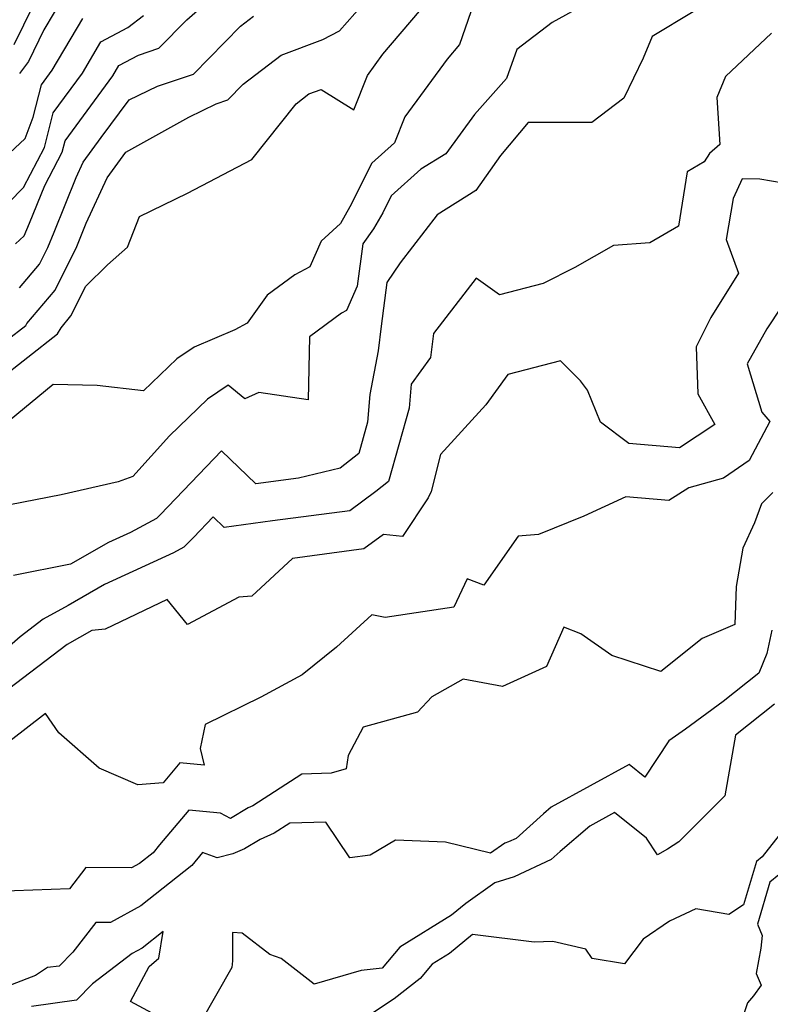
# Model space of a CAD drawing. Extents: x 2114230 to 2117973, y 2871231 to 2878539.
# Drawn here: x 2114950 to 2115053, y 2873805 to 2873941 of the extents above; entities that cross this region are included whole.
import ezdxf

# ---------------------------------------------------------------- set-up
doc = ezdxf.new("R2010")
doc.units = 0

msp = doc.modelspace()

# ---------------------------------------------------------------- linework, layer by layer
at = {"layer": 'Unknown_Line_Type', "color": 0}
for points in [[(2114948.15, 2873896.62, 3018), (2114950.75, 2873898.65, 3018), (2114950.9, 2873898.92, 3018), (2114954.79, 2873903.52, 3018), (2114957.76, 2873909.51, 3018), (2114958.06, 2873910.2, 3018), (2114959.06, 2873912.72, 3018), (2114961.93, 2873918.95, 3018), (2114964.5, 2873922.45, 3018), (2114973.18, 2873927.29, 3018), (2114976.9, 2873929.11, 3018), (2114978.51, 2873929.65, 3018), (2114980.63, 2873931.79, 3018), (2114985.87, 2873935.8, 3018), (2114991.56, 2873937.96, 3018), (2114993.88, 2873939.14, 3018), (2114999.12, 2873945.14, 3018)], [(2114953.11, 2873945.35, 3030), (2114949.12, 2873937.23, 3030)], [(2115012.72, 2873944.03, 3014), (2115010.37, 2873937.24, 3014), (2115008.68, 2873935.26, 3014), (2115002.84, 2873927.31, 3014), (2115001.44, 2873923.76, 3014), (2114998.3, 2873920.93, 3014), (2114995.3, 2873914.97, 3014), (2114993.99, 2873912.66, 3014), (2114991.33, 2873910.23, 3014), (2114989.79, 2873906.71, 3014), (2114987.73, 2873905.59, 3014), (2114983.95, 2873902.8, 3014), (2114981.18, 2873898.96, 3014), (2114979.49, 2873898.07, 3014), (2114973.88, 2873895.66, 3014), (2114971.53, 2873894.05, 3014), (2114966.92, 2873889.66, 3014), (2114960.56, 2873890.39, 3014), (2114954.52, 2873890.56, 3014), (2114948.48, 2873885.55, 3014)], [(2114949.33, 2873909.87, 3022), (2114950.54, 2873910.99, 3022), (2114951.28, 2873912.71, 3022), (2114953.35, 2873917.89, 3022), (2114955.76, 2873922.48, 3022), (2114956.15, 2873924.04, 3022), (2114962.72, 2873932.94, 3022), (2114963.56, 2873934.36, 3022), (2114966.26, 2873935.8, 3022), (2114969.04, 2873936.75, 3022), (2114972.88, 2873940.64, 3022), (2114976.89, 2873944.18, 3022)], [(2114956.09, 2873944.07, 3028), (2114953.23, 2873939.25, 3028), (2114951.11, 2873934.93, 3028), (2114949.9, 2873933.27, 3028)], [(2115028.12, 2873943.03, 3012), (2115023.11, 2873940.28, 3012), (2115018.23, 2873936.56, 3012), (2115016.85, 2873932.56, 3012), (2115012.42, 2873927.62, 3012), (2115008.47, 2873922.25, 3012), (2115005.06, 2873920.12, 3012), (2115000.99, 2873916.46, 3012), (2114999.83, 2873914.14, 3012), (2114998.56, 2873911.92, 3012), (2114997.08, 2873909.86, 3012), (2114996.28, 2873904.04, 3012), (2114994.82, 2873900.72, 3012), (2114994.15, 2873900.35, 3012), (2114989.75, 2873897.1, 3012), (2114989.58, 2873888.44, 3012), (2114982.77, 2873889.43, 3012), (2114980.86, 2873888.57, 3012), (2114978.56, 2873890.45, 3012), (2114975.73, 2873888.51, 3012), (2114970.48, 2873883.5, 3012), (2114965.45, 2873877.91, 3012), (2114963.44, 2873877.19, 3012), (2114955.62, 2873875.41, 3012), (2114948.56, 2873874.03, 3012)], [(2114946.3, 2873913.44, 3024), (2114950.43, 2873917.6, 3024), (2114953.34, 2873923.12, 3024), (2114954.52, 2873927.88, 3024), (2114958.54, 2873933.33, 3024), (2114961.07, 2873937.6, 3024), (2114964.79, 2873939.59, 3024), (2114966.95, 2873941.25, 3024)], [(2114946.91, 2873891.1, 3016), (2114955.12, 2873897.5, 3016), (2114955.59, 2873898.35, 3016), (2114956.95, 2873899.97, 3016), (2114958.98, 2873904.06, 3016), (2114961.96, 2873906.98, 3016), (2114964.71, 2873909.43, 3016), (2114966.4, 2873913.63, 3016), (2114972.98, 2873916.85, 3016), (2114981.8, 2873921.46, 3016), (2114987.92, 2873929.12, 3016), (2114989.67, 2873930.46, 3016), (2114991.35, 2873931.09, 3016), (2114995.85, 2873928.3, 3016), (2114997.7, 2873933.01, 3016), (2114999.84, 2873935.93, 3016), (2115004.89, 2873941.81, 3016)], [(2115042.49, 2873941.76, 3010), (2115036.87, 2873938.33, 3010), (2115035.63, 2873935.37, 3010), (2115032.97, 2873929.89, 3010), (2115028.58, 2873926.55, 3010), (2115019.82, 2873926.53, 3010), (2115016.01, 2873922, 3010), (2115012.62, 2873917.2, 3010), (2115007.31, 2873913.84, 3010), (2115002.23, 2873907.28, 3010), (2115000.37, 2873904.54, 3010), (2114999.58, 2873898.57, 3010), (2114999.21, 2873895.18, 3010), (2114998.04, 2873889.19, 3010), (2114997.72, 2873885.35, 3010), (2114996.52, 2873881.06, 3010), (2114993.97, 2873879.07, 3010), (2114988.24, 2873877.7, 3010), (2114982.36, 2873876.9, 3010), (2114977.63, 2873881.45, 3010), (2114969.26, 2873872.69, 3010), (2114968.73, 2873872.15, 3010), (2114965.13, 2873870.23, 3010), (2114962.14, 2873868.86, 3010), (2114956.88, 2873865.85, 3010), (2114949.06, 2873864.32, 3010)], [(2114949.89, 2873903.83, 3020), (2114952.62, 2873907.06, 3020), (2114953.77, 2873909.38, 3020), (2114954.67, 2873911.45, 3020), (2114957.66, 2873918.96, 3020), (2114958.63, 2873921.08, 3020), (2114961.13, 2873924.46, 3020), (2114964.95, 2873929.63, 3020), (2114968.84, 2873931.53, 3020), (2114973.78, 2873933.2, 3020), (2114980.26, 2873939.76, 3020), (2114982.07, 2873941.15, 3020)], [(2114945.68, 2873919.71, 3026), (2114950.64, 2873924.33, 3026), (2114951.78, 2873927.26, 3026), (2114952.89, 2873931.73, 3026), (2114954.36, 2873933.73, 3026), (2114958.58, 2873940.83, 3026)], [(2115053.24, 2873938.83, 3008), (2115046.95, 2873932.84, 3008), (2115045.75, 2873929.96, 3008), (2115046.15, 2873923.53, 3008), (2115044.74, 2873922.3, 3008), (2115043.98, 2873921.12, 3008), (2115041.68, 2873919.77, 3008), (2115040.45, 2873912.28, 3008), (2115036.51, 2873910, 3008), (2115031.52, 2873909.65, 3008), (2115026.2, 2873906.62, 3008), (2115021.88, 2873904.44, 3008), (2115015.85, 2873902.87, 3008), (2115012.66, 2873905.15, 3008), (2115006.8, 2873897.57, 3008), (2115006.36, 2873894.27, 3008), (2115003.72, 2873890.59, 3008), (2115003.45, 2873887.31, 3008), (2115000.62, 2873877.21, 3008), (2114998.88, 2873875.84, 3008), (2114995.3, 2873873.2, 3008), (2114984.67, 2873871.81, 3008), (2114978.03, 2873870.9, 3008), (2114976.51, 2873872.36, 3008), (2114973.81, 2873869.54, 3008), (2114972.46, 2873868.18, 3008), (2114971.03, 2873867.42, 3008), (2114961.55, 2873863.07, 3008), (2114956.55, 2873860.2, 3008), (2114953.13, 2873858.3, 3008), (2114949.98, 2873855.88, 3008), (2114941.78, 2873848.76, 3008)], [(2115054.84, 2873918.21, 3006), (2115051.66, 2873918.77, 3006), (2115049.22, 2873918.78, 3006), (2115047.99, 2873916.1, 3006), (2115047.04, 2873910.48, 3006), (2115048.72, 2873905.85, 3006), (2115044.93, 2873899.75, 3006), (2115042.92, 2873895.71, 3006), (2115043.12, 2873889.27, 3006), (2115045.49, 2873885.03, 3006), (2115040.63, 2873881.83, 3006), (2115033.64, 2873882.45, 3006), (2115029.73, 2873885.35, 3006), (2115027.98, 2873889.78, 3006), (2115027.02, 2873891.05, 3006), (2115024.25, 2873893.8, 3006), (2115017.03, 2873891.93, 3006), (2115013.98, 2873887.76, 3006), (2115007.77, 2873880.91, 3006), (2115006.46, 2873875.85, 3006), (2115006.04, 2873874.98, 3006), (2115002.51, 2873869.67, 3006), (2114999.93, 2873869.95, 3006), (2114997.22, 2873867.95, 3006), (2114987.4, 2873866.66, 3006), (2114981.83, 2873861.47, 3006), (2114980.05, 2873861.34, 3006), (2114972.97, 2873857.56, 3006), (2114970.17, 2873860.99, 3006), (2114961.64, 2873856.95, 3006), (2114959.84, 2873856.74, 3006), (2114956.44, 2873854.84, 3006), (2114947.43, 2873847.95, 3006)], [(2115056.56, 2873904.16, 3004), (2115052.6, 2873898.19, 3004), (2115049.93, 2873893.4, 3004), (2115051.93, 2873886.74, 3004), (2115053.04, 2873885.48, 3004), (2115050.19, 2873880.09, 3004), (2115046.68, 2873877.67, 3004), (2115041.9, 2873876.36, 3004), (2115039.13, 2873874.6, 3004), (2115033.22, 2873875.13, 3004), (2115027.48, 2873872.45, 3004), (2115021.25, 2873869.94, 3004), (2115018.43, 2873869.73, 3004), (2115013.72, 2873863, 3004), (2115011.43, 2873863.85, 3004), (2115009.57, 2873859.94, 3004), (2115000.13, 2873858.55, 3004), (2114998.3, 2873858.89, 3004), (2114993.47, 2873854.47, 3004), (2114988.72, 2873850.66, 3004), (2114983.07, 2873847.58, 3004), (2114975.42, 2873843.83, 3004), (2114974.74, 2873840.56, 3004), (2114975.27, 2873838.25, 3004), (2114971.91, 2873838.57, 3004), (2114969.61, 2873835.84, 3004), (2114966.13, 2873835.57, 3004), (2114960.82, 2873837.85, 3004), (2114955.31, 2873842.68, 3004), (2114953.47, 2873845.37, 3004), (2114948.54, 2873841.53, 3004)], [(2115053.43, 2873875.69, 3002), (2115051.87, 2873874.17, 3002), (2115050.92, 2873871.53, 3002), (2115049.32, 2873868.04, 3002), (2115048.39, 2873862.8, 3002), (2115048.2, 2873857.58, 3002), (2115043.74, 2873855.67, 3002), (2115038.06, 2873851.11, 3002), (2115031.33, 2873853.32, 3002), (2115027.04, 2873856.28, 3002), (2115024.73, 2873857.22, 3002), (2115022.31, 2873851.81, 3002), (2115016.26, 2873849.04, 3002), (2115010.86, 2873850.05, 3002), (2115006.55, 2873847.64, 3002), (2115004.6, 2873845.55, 3002), (2114997.12, 2873843.49, 3002), (2114995.06, 2873839.59, 3002), (2114994.81, 2873837.74, 3002), (2114992.71, 2873837.15, 3002), (2114988.69, 2873837.03, 3002), (2114981.97, 2873832.68, 3002), (2114981.32, 2873832.39, 3002), (2114978.91, 2873830.93, 3002), (2114977.5, 2873831.65, 3002), (2114973.14, 2873832.07, 3002), (2114969.12, 2873827.31, 3002), (2114968.24, 2873826.21, 3002), (2114966.38, 2873824.75, 3002), (2114965.27, 2873824.14, 3002), (2114959, 2873824.19, 3002), (2114956.74, 2873821.27, 3002), (2114946.63, 2873820.9, 3002)], [(2115053.31, 2873856.79, 3000), (2115052.62, 2873853.57, 3000), (2115051.5, 2873850.87, 3000), (2115046.62, 2873847.01, 3000), (2115041.45, 2873843.2, 3000), (2115039.13, 2873841.6, 3000), (2115035.84, 2873836.61, 3000), (2115033.7, 2873838.33, 3000), (2115022.98, 2873832.48, 3000), (2115021.91, 2873831.57, 3000), (2115018.17, 2873828.2, 3000), (2115017.12, 2873827.71, 3000), (2115016.58, 2873827.54, 3000), (2115014.63, 2873826.16, 3000), (2115008.46, 2873827.68, 3000), (2115001.56, 2873827.93, 3000), (2114998.08, 2873825.88, 3000), (2114995.31, 2873825.53, 3000), (2114992.01, 2873830.42, 3000), (2114987.03, 2873830.27, 3000), (2114984.9, 2873828.89, 3000), (2114982.97, 2873828.04, 3000), (2114980.82, 2873826.74, 3000), (2114979.23, 2873826.07, 3000), (2114977.06, 2873825.54, 3000), (2114975.02, 2873826.24, 3000), (2114973.59, 2873824.48, 3000), (2114966.57, 2873818.94, 3000), (2114962.4, 2873816.63, 3000), (2114960.36, 2873816.65, 3000), (2114957.21, 2873812.57, 3000), (2114955.33, 2873810.66, 3000), (2114953.75, 2873810.44, 3000), (2114952.1, 2873809.37, 3000), (2114942.43, 2873805.65, 3000)], [(2115053.68, 2873846.62, 2998), (2115048.3, 2873842.37, 2998), (2115046.84, 2873834.05, 2998), (2115040.5, 2873827.7, 2998), (2115038.97, 2873826.71, 2998), (2115037.58, 2873825.92, 2998), (2115036.08, 2873828.21, 2998), (2115031.68, 2873831.74, 2998), (2115028.28, 2873829.89, 2998), (2115024.2, 2873826.41, 2998), (2115022.96, 2873825.29, 2998), (2115017.86, 2873822.92, 2998), (2115015.22, 2873822.1, 2998), (2115011.22, 2873819.26, 2998), (2115009.26, 2873817.64, 2998), (2115002.17, 2873813.26, 2998), (2114999.72, 2873810.35, 2998), (2114996.85, 2873810.04, 2998), (2114990.38, 2873808.18, 2998), (2114985.84, 2873811.7, 2998), (2114984.31, 2873812.25, 2998), (2114980.47, 2873815.18, 2998), (2114979.16, 2873815.26, 2998), (2114979.18, 2873811.36, 2998), (2114979.08, 2873810.44, 2998), (2114974.78, 2873802.9, 2998)], [(2115054.31, 2873828.62, 2996), (2115051.99, 2873825.68, 2996), (2115051.18, 2873825.03, 2996), (2115049.43, 2873819.05, 2996), (2115047.41, 2873817.72, 2996), (2115042.85, 2873818.5, 2996), (2115039.24, 2873816.84, 2996), (2115035.63, 2873814.36, 2996), (2115033.04, 2873810.95, 2996), (2115028.6, 2873811.69, 2996), (2115027.74, 2873812.98, 2996), (2115023.21, 2873814.04, 2996), (2115020.62, 2873813.94, 2996), (2115012.16, 2873815.01, 2996), (2115008.99, 2873812.39, 2996), (2115006.62, 2873810.93, 2996), (2115004.96, 2873808.95, 2996), (2115001.39, 2873806.13, 2996), (2114994.98, 2873801.9, 2996)], [(2115055.49, 2873824.19, 2994), (2115053.03, 2873822.2, 2994), (2115051.33, 2873816.41, 2994), (2115051.97, 2873814.84, 2994), (2115051.79, 2873813.09, 2994), (2115051.14, 2873809.61, 2994), (2115051.84, 2873808.03, 2994), (2115050.79, 2873806.55, 2994), (2115049.95, 2873805.59, 2994), (2115047.24, 2873797.62, 2994)], [(2114971.18, 2873802.54, 2998), (2114965.12, 2873805.8, 2998), (2114967.69, 2873810.59, 2998), (2114969.04, 2873811.75, 2998), (2114969.65, 2873815.4, 2998), (2114966.76, 2873813.13, 2998), (2114965.37, 2873812.36, 2998), (2114959.94, 2873808.22, 2998), (2114957.72, 2873805.97, 2998), (2114951.52, 2873805.1, 2998)]]:
    msp.add_polyline3d(points, dxfattribs=at)

doc.saveas('drawing.dxf')
